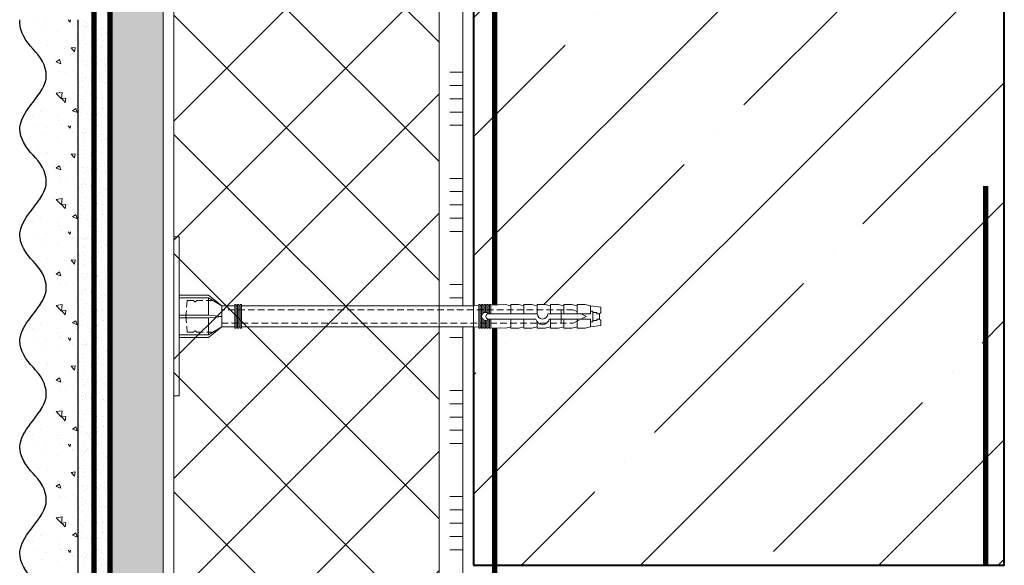
# Model space of a CAD drawing. Units: millimetres. Extents: x -127181 to 43081, y -28550 to 2974.
# Drawn here: x 8068 to 8439, y -20836 to -20630 of the extents above; entities that cross this region are included whole.
import ezdxf

# ---------------------------------------------------------------- set-up
doc = ezdxf.new("R2010")
doc.units = ezdxf.units.MM
for name, pattern in [('ACAD_ISO03W100', [30, 12, -18]), ('HIDDEN', [0.375, 0.25, -0.125]), ('Штриховая', [6, 2, -2, 2])]:
    doc.linetypes.add(name, pattern=pattern)
doc.layers.get('0').update_dxf_attribs({"lineweight": 30})
for name, color, linetype, lineweight in [('TN-БЕТОН', 251, 'Continuous', 40), ('TN-ГРУНТОВКА', 6, 'Continuous', 15), ('TN-КЛЕЙ', 1, 'Continuous', 15), ('TN-СТЯЖКА', 252, 'Continuous', 15), ('TN-УТЕПЛИТЕЛЬ XPS', 252, 'Continuous', 15), ('ТН_Крепеж', 7, 'Continuous', 15), ('ТН_Штрих Штукатурка', 7, 'Continuous', 15), ('ТН_Штукатурка', 7, 'Continuous', 25)]:
    doc.layers.add(name, color=color, linetype=linetype, lineweight=lineweight)
doc.layers.add('Стеклосетка', color=7, linetype='ACAD_ISO03W100')

# ---------------------------------------------------------------- blocks, each defined once
blk = doc.blocks.new('*U19')
at = {"layer": 'TN-БЕТОН', "lineweight": 13}
h = blk.add_hatch(dxfattribs=at)
h.set_pattern_fill('ANSI35', color=256, scale=10)
h.set_pattern_definition([(45, (-2.842170943040401e-14, 48.66055838667307), (-44.90128060534577, 44.90128060534577), []), (45, (44.90129999999998, 48.66055838667307), (-44.90128060534577, 44.90128060534577), [79.375, -15.875, 0, -15.875])])
h.paths.add_polyline_path([(0, 0), (200, 0), (199.9999999999999, 748.6605583866731), (-8.526512829121202e-14, 748.6605583866731)])
at = {"layer": 'TN-БЕТОН'}
blk.add_lwpolyline([(0, 0), (200, 0), (199.9999999999999, 748.6605583866731), (-8.526512829121202e-14, 748.6605583866731)], close=True, dxfattribs=at)
blk = doc.blocks.new('*U140')
at = {"color": 1, "ltscale": 100}
for points in [[(530, 8.490884474088351e-15), (530, 5.00000000000001)], [(535, 8.490884474088351e-15), (535, 5.000000000000009)], [(540, 8.490884474088351e-15), (540, 5.000000000000009)], [(545, 8.490884474088351e-15), (545, 5.000000000000009)], [(550, 8.490884474088351e-15), (550, 5.000000000000009)], [(570, 9.144029433633608e-15), (570, 5.00000000000001)], [(575, 9.144029433633608e-15), (575, 5.000000000000009)], [(580, 9.144029433633608e-15), (580, 5.000000000000009)], [(585, 9.144029433633608e-15), (585, 5.000000000000009)], [(590, 9.144029433633608e-15), (590, 5.000000000000009)], [(610, 9.797174393178865e-15), (610, 5.000000000000011)], [(615, 9.797174393178865e-15), (615, 5.00000000000001)], [(620, 9.797174393178865e-15), (620, 5.00000000000001)], [(625, 9.797174393178865e-15), (625, 5.00000000000001)], [(630, 9.797174393178865e-15), (630, 5.00000000000001)], [(650, 1.045031935272412e-14), (650, 5.000000000000012)], [(655, 1.045031935272412e-14), (655, 5.000000000000011)], [(660, 1.045031935272412e-14), (660, 5.000000000000011)], [(665, 1.045031935272412e-14), (665, 5.000000000000011)], [(670, 1.045031935272412e-14), (670, 5.000000000000011)], [(690, 1.110346431226938e-14), (690, 5.000000000000012)], [(695, 1.110346431226938e-14), (695, 5.000000000000012)], [(700, 1.110346431226938e-14), (700, 5.000000000000012)], [(705, 1.110346431226938e-14), (705, 5.000000000000012)], [(710, 1.110346431226938e-14), (710, 5.000000000000012)], [(1236.137375394846, 1.77351288028215e-14), (0, -2.449293598294707e-15)]]:
    blk.add_lwpolyline(points, dxfattribs=at)
blk = doc.blocks.new('*U141')
at = {"layer": 'ТН_Штрих Штукатурка', "ltscale": 100}
h = blk.add_hatch(dxfattribs=at)
h.set_pattern_fill('AR-SAND', color=256, scale=0.1, angle=180, style=0)
h.set_pattern_definition([(217.5, (852.9999999999773, 59238.9397012332), (0.1600031295984064, -4.894132373293424), [0, -3.860800000000001, 0, -4.318000000000001, 0, -4.1275]), (187.5, (852.9999999999773, 59238.9397012332), (-4.495232831380023, -7.168251005683545), [0, -2.082799999999998, 0, -3.479799999999998, 0, -1.333499999999999]), (147.5, (856.1241999999829, 59238.9397012332), (-7.90992370241458, -0.01437184678545994), [0, -1.269999999999999, 0, -4.571999999999996, 0, -5.968999999999996]), (137.5, (856.1241999999829, 59238.9397012332), (-7.635564524722971, -2.229293232572165), [0, -0.635, 0, -2.9972, 0, -3.429])])
h.paths.add_polyline_path([(-3.12638803734444e-13, 719.9999999999999), (11.99999999999969, 719.9999999999999), (11.99999999999967, 759.9999999999926), (-3.304023721284433e-13, 759.9999999999926)])
h = blk.add_hatch(dxfattribs=at)
h.set_pattern_fill('AR-CONC', color=256, scale=0.1, angle=180, style=0)
h.set_pattern_definition([(230.0000000000001, (-3.12638803734444e-13, 719.9999999999999), (-18.2184668996004, 1.593908553890302), [1.905, -20.955]), (175, (-3.12638803734444e-13, 719.9999999999999), (3.524342142496941, -19.10568452390352), [1.524, -16.764058417]), (280.4514447, (-1.518200700000313, 720.1328253499998), (-14.69412470903532, -17.51177519121952), [1.61900088, -17.80902446]), (226.1842, (-3.106938908353891e-13, 714.9199999999998), (-27.107904089213, 4.204232793272705), [2.857499999999999, -31.43249999999999]), (276.6355576100001, (-2.258990000000311, 715.2703499999999), (-23.74041340515029, -24.74261245977216), [2.428502314, -26.713560816]), (171.18415117, (-3.106938908353891e-13, 714.9199999999998), (-23.74041340649769, -24.74261245855328), [2.285996707, -25.145973192]), (201, (-2.540000000000311, 716.1899999999998), (-15.16143912691325, 10.22651981870876), [1.905, -20.955]), (146.0000000000001, (-2.540000000000311, 716.1899999999998), (-6.1802028347647, -18.41879661223193), [1.524, -16.764]), (251.451445, (-3.803453260000311, 717.0422099899998), (-21.34164192787161, -8.192276888590532), [1.61900088, -17.80899376]), (217.5, (-3.12638803734444e-13, 719.9999999999999), (-0.3088603250591784, -8.455503887315311), [0, -16.5608, 0, -17.018, 0, -16.8275]), (187.5, (-3.12638803734444e-13, 719.9999999999999), (-6.681966251030572, -10.01805748181195), [0, -9.702799999999998, 0, -16.1798, 0, -6.4135]), (147.5, (5.664199999999687, 719.9999999999999), (-13.55905951668714, 0.5728743992673392), [0, -6.35, 0, -19.812, 0, -26.289]), (137.5, (8.204199999999688, 719.9999999999999), (-14.8129181386018, -2.542649103333309), [0, -8.254999999999999, 0, -13.1572, 0, -18.669])])
edge = h.paths.add_edge_path()
edge.add_line((11.99999999999967, 759.9999999999999), (11.99999999999969, 719.9999999999999))
edge.add_line((11.99999999999969, 719.9999999999999), (33.91626297328021, 719.9999999999999))
edge.add_spline(control_points=[(33.91626297328021, 719.9999999999999), (33.46087830081651, 723.1248807340904), (28.74975791948263, 729.265895466959), (21.55795630720292, 738.6405146831743), (26.36476861651989, 746.304469849652), (28.99999999999967, 748.9397012331318), (31.63523138347333, 751.5749326166055), (34.28108439063164, 755.7934661309243), (33.96735444011316, 759.6494068640494), (33.91626297328011, 759.9999999999999)], knot_values=[0, 0, 0, 0, 10.05250795184849, 21.23284783932141, 32.41318772684639, 32.41318772684639, 32.41318772684639, 43.59352761434533, 44.72135954999594, 44.72135954999594, 44.72135954999594, 44.72135954999594], degree=3, periodic=0)
edge.add_line((33.91626297328011, 759.9999999999999), (11.99999999999967, 759.9999999999999))
h = blk.add_hatch(dxfattribs=at)
h.set_pattern_fill('AR-SAND', color=256, scale=0.1, angle=180, style=0)
h.set_pattern_definition([(217.5, (852.9999999999773, 59198.9397012332), (0.1600031295984064, -4.894132373293424), [0, -3.860800000000001, 0, -4.318000000000001, 0, -4.1275]), (187.5, (852.9999999999773, 59198.9397012332), (-4.495232831380023, -7.168251005683545), [0, -2.082799999999998, 0, -3.479799999999998, 0, -1.333499999999999]), (147.5, (856.1241999999829, 59198.9397012332), (-7.90992370241458, -0.01437184678545994), [0, -1.269999999999999, 0, -4.571999999999996, 0, -5.968999999999996]), (137.5, (856.1241999999829, 59198.9397012332), (-7.635564524722971, -2.229293232572165), [0, -0.635, 0, -2.9972, 0, -3.429])])
h.paths.add_polyline_path([(-2.948752353404415e-13, 679.9999999999999), (11.99999999999971, 679.9999999999999), (11.99999999999969, 719.9999999999926), (-3.126388037344408e-13, 719.9999999999926)])
h = blk.add_hatch(dxfattribs=at)
h.set_pattern_fill('AR-CONC', color=256, scale=0.1, angle=180, style=0)
h.set_pattern_definition([(230.0000000000001, (-2.948752353404415e-13, 679.9999999999999), (-18.2184668996004, 1.593908553890302), [1.905, -20.955]), (175, (-2.948752353404415e-13, 679.9999999999999), (3.524342142496941, -19.10568452390352), [1.524, -16.764058417]), (280.4514447, (-1.518200700000295, 680.1328253499998), (-14.69412470903532, -17.51177519121952), [1.61900088, -17.80902446]), (226.1842, (-2.929303224413866e-13, 674.9199999999998), (-27.107904089213, 4.204232793272705), [2.857499999999999, -31.43249999999999]), (276.6355576100001, (-2.258990000000293, 675.2703499999999), (-23.74041340515029, -24.74261245977216), [2.428502314, -26.713560816]), (171.18415117, (-2.929303224413866e-13, 674.9199999999998), (-23.74041340649769, -24.74261245855328), [2.285996707, -25.145973192]), (201, (-2.540000000000294, 676.1899999999998), (-15.16143912691325, 10.22651981870876), [1.905, -20.955]), (146.0000000000001, (-2.540000000000294, 676.1899999999998), (-6.1802028347647, -18.41879661223193), [1.524, -16.764]), (251.451445, (-3.803453260000293, 677.0422099899998), (-21.34164192787161, -8.192276888590532), [1.61900088, -17.80899376]), (217.5, (-2.948752353404415e-13, 679.9999999999999), (-0.3088603250591784, -8.455503887315311), [0, -16.5608, 0, -17.018, 0, -16.8275]), (187.5, (-2.948752353404415e-13, 679.9999999999999), (-6.681966251030572, -10.01805748181195), [0, -9.702799999999998, 0, -16.1798, 0, -6.4135]), (147.5, (5.664199999999705, 679.9999999999999), (-13.55905951668714, 0.5728743992673392), [0, -6.35, 0, -19.812, 0, -26.289]), (137.5, (8.204199999999705, 679.9999999999999), (-14.8129181386018, -2.542649103333309), [0, -8.254999999999999, 0, -13.1572, 0, -18.669])])
edge = h.paths.add_edge_path()
edge.add_line((11.99999999999969, 719.9999999999999), (11.99999999999971, 679.9999999999999))
edge.add_line((11.99999999999971, 679.9999999999999), (33.91626297328023, 679.9999999999999))
edge.add_spline(control_points=[(33.91626297328023, 679.9999999999999), (33.46087830081653, 683.1248807340904), (28.74975791948264, 689.265895466959), (21.55795630720294, 698.6405146831743), (26.36476861651991, 706.304469849652), (28.99999999999969, 708.9397012331318), (31.63523138347334, 711.5749326166055), (34.28108439063166, 715.7934661309243), (33.96735444011318, 719.6494068640494), (33.91626297328013, 719.9999999999999)], knot_values=[0, 0, 0, 0, 10.05250795184849, 21.23284783932141, 32.41318772684639, 32.41318772684639, 32.41318772684639, 43.59352761434533, 44.72135954999594, 44.72135954999594, 44.72135954999594, 44.72135954999594], degree=3, periodic=0)
edge.add_line((33.91626297328013, 719.9999999999999), (11.99999999999969, 719.9999999999999))
h = blk.add_hatch(dxfattribs=at)
h.set_pattern_fill('AR-SAND', color=256, scale=0.1, angle=180, style=0)
h.set_pattern_definition([(217.5, (852.9999999999774, 59158.9397012332), (0.1600031295984064, -4.894132373293424), [0, -3.860800000000001, 0, -4.318000000000001, 0, -4.1275]), (187.5, (852.9999999999774, 59158.9397012332), (-4.495232831380023, -7.168251005683545), [0, -2.082799999999998, 0, -3.479799999999998, 0, -1.333499999999999]), (147.5, (856.124199999983, 59158.9397012332), (-7.90992370241458, -0.01437184678545994), [0, -1.269999999999999, 0, -4.571999999999996, 0, -5.968999999999996]), (137.5, (856.124199999983, 59158.9397012332), (-7.635564524722971, -2.229293232572165), [0, -0.635, 0, -2.9972, 0, -3.429])])
h.paths.add_polyline_path([(-2.77111666946439e-13, 639.9999999999999), (11.99999999999972, 639.9999999999999), (11.99999999999971, 679.9999999999926), (-2.948752353404383e-13, 679.9999999999926)])
h = blk.add_hatch(dxfattribs=at)
h.set_pattern_fill('AR-CONC', color=256, scale=0.1, angle=180, style=0)
h.set_pattern_definition([(230.0000000000001, (-2.77111666946439e-13, 639.9999999999999), (-18.2184668996004, 1.593908553890302), [1.905, -20.955]), (175, (-2.77111666946439e-13, 639.9999999999999), (3.524342142496941, -19.10568452390352), [1.524, -16.764058417]), (280.4514447, (-1.518200700000277, 640.1328253499998), (-14.69412470903532, -17.51177519121952), [1.61900088, -17.80902446]), (226.1842, (-2.751667540473841e-13, 634.9199999999998), (-27.107904089213, 4.204232793272705), [2.857499999999999, -31.43249999999999]), (276.6355576100001, (-2.258990000000276, 635.2703499999999), (-23.74041340515029, -24.74261245977216), [2.428502314, -26.713560816]), (171.18415117, (-2.751667540473841e-13, 634.9199999999998), (-23.74041340649769, -24.74261245855328), [2.285996707, -25.145973192]), (201, (-2.540000000000276, 636.1899999999998), (-15.16143912691325, 10.22651981870876), [1.905, -20.955]), (146.0000000000001, (-2.540000000000276, 636.1899999999998), (-6.1802028347647, -18.41879661223193), [1.524, -16.764]), (251.451445, (-3.803453260000276, 637.0422099899998), (-21.34164192787161, -8.192276888590532), [1.61900088, -17.80899376]), (217.5, (-2.77111666946439e-13, 639.9999999999999), (-0.3088603250591784, -8.455503887315311), [0, -16.5608, 0, -17.018, 0, -16.8275]), (187.5, (-2.77111666946439e-13, 639.9999999999999), (-6.681966251030572, -10.01805748181195), [0, -9.702799999999998, 0, -16.1798, 0, -6.4135]), (147.5, (5.664199999999723, 639.9999999999999), (-13.55905951668714, 0.5728743992673392), [0, -6.35, 0, -19.812, 0, -26.289]), (137.5, (8.204199999999723, 639.9999999999999), (-14.8129181386018, -2.542649103333309), [0, -8.254999999999999, 0, -13.1572, 0, -18.669])])
edge = h.paths.add_edge_path()
edge.add_line((11.99999999999971, 679.9999999999999), (11.99999999999972, 639.9999999999999))
edge.add_line((11.99999999999972, 639.9999999999999), (33.91626297328025, 639.9999999999999))
edge.add_spline(control_points=[(33.91626297328025, 639.9999999999999), (33.46087830081655, 643.1248807340904), (28.74975791948266, 649.265895466959), (21.55795630720295, 658.6405146831743), (26.36476861651993, 666.304469849652), (28.99999999999971, 668.9397012331318), (31.63523138347336, 671.5749326166055), (34.28108439063168, 675.7934661309243), (33.96735444011319, 679.6494068640494), (33.91626297328015, 679.9999999999999)], knot_values=[0, 0, 0, 0, 10.05250795184849, 21.23284783932141, 32.41318772684639, 32.41318772684639, 32.41318772684639, 43.59352761434533, 44.72135954999594, 44.72135954999594, 44.72135954999594, 44.72135954999594], degree=3, periodic=0)
edge.add_line((33.91626297328015, 679.9999999999999), (11.9999999999997, 679.9999999999999))
h = blk.add_hatch(dxfattribs=at)
h.set_pattern_fill('AR-SAND', color=256, scale=0.1, angle=180, style=0)
h.set_pattern_definition([(217.5, (852.9999999999774, 59118.9397012332), (0.1600031295984064, -4.894132373293424), [0, -3.860800000000001, 0, -4.318000000000001, 0, -4.1275]), (187.5, (852.9999999999774, 59118.9397012332), (-4.495232831380023, -7.168251005683545), [0, -2.082799999999998, 0, -3.479799999999998, 0, -1.333499999999999]), (147.5, (856.124199999983, 59118.9397012332), (-7.90992370241458, -0.01437184678545994), [0, -1.269999999999999, 0, -4.571999999999996, 0, -5.968999999999996]), (137.5, (856.124199999983, 59118.9397012332), (-7.635564524722971, -2.229293232572165), [0, -0.635, 0, -2.9972, 0, -3.429])])
h.paths.add_polyline_path([(-2.593480985524365e-13, 599.9999999999999), (11.99999999999974, 599.9999999999999), (11.99999999999972, 639.9999999999926), (-2.771116669464358e-13, 639.9999999999926)])
h = blk.add_hatch(dxfattribs=at)
h.set_pattern_fill('AR-CONC', color=256, scale=0.1, angle=180, style=0)
h.set_pattern_definition([(230.0000000000001, (-2.593480985524365e-13, 599.9999999999999), (-18.2184668996004, 1.593908553890302), [1.905, -20.955]), (175, (-2.593480985524365e-13, 599.9999999999999), (3.524342142496941, -19.10568452390352), [1.524, -16.764058417]), (280.4514447, (-1.51820070000026, 600.1328253499998), (-14.69412470903532, -17.51177519121952), [1.61900088, -17.80902446]), (226.1842, (-2.574031856533816e-13, 594.9199999999998), (-27.107904089213, 4.204232793272705), [2.857499999999999, -31.43249999999999]), (276.6355576100001, (-2.258990000000258, 595.2703499999999), (-23.74041340515029, -24.74261245977216), [2.428502314, -26.713560816]), (171.18415117, (-2.574031856533816e-13, 594.9199999999998), (-23.74041340649769, -24.74261245855328), [2.285996707, -25.145973192]), (201, (-2.540000000000258, 596.1899999999998), (-15.16143912691325, 10.22651981870876), [1.905, -20.955]), (146.0000000000001, (-2.540000000000258, 596.1899999999998), (-6.1802028347647, -18.41879661223193), [1.524, -16.764]), (251.451445, (-3.803453260000258, 597.0422099899998), (-21.34164192787161, -8.192276888590532), [1.61900088, -17.80899376]), (217.5, (-2.593480985524365e-13, 599.9999999999999), (-0.3088603250591784, -8.455503887315311), [0, -16.5608, 0, -17.018, 0, -16.8275]), (187.5, (-2.593480985524365e-13, 599.9999999999999), (-6.681966251030572, -10.01805748181195), [0, -9.702799999999998, 0, -16.1798, 0, -6.4135]), (147.5, (5.664199999999741, 599.9999999999999), (-13.55905951668714, 0.5728743992673392), [0, -6.35, 0, -19.812, 0, -26.289]), (137.5, (8.20419999999974, 599.9999999999999), (-14.8129181386018, -2.542649103333309), [0, -8.254999999999999, 0, -13.1572, 0, -18.669])])
edge = h.paths.add_edge_path()
edge.add_line((11.99999999999972, 639.9999999999999), (11.99999999999974, 599.9999999999999))
edge.add_line((11.99999999999974, 599.9999999999999), (33.91626297328027, 599.9999999999999))
edge.add_spline(control_points=[(33.91626297328027, 599.9999999999999), (33.46087830081657, 603.1248807340904), (28.74975791948268, 609.265895466959), (21.55795630720297, 618.6405146831743), (26.36476861651995, 626.304469849652), (28.99999999999973, 628.9397012331318), (31.63523138347338, 631.5749326166055), (34.2810843906317, 635.7934661309243), (33.96735444011321, 639.6494068640494), (33.91626297328017, 639.9999999999999)], knot_values=[0, 0, 0, 0, 10.05250795184849, 21.23284783932141, 32.41318772684639, 32.41318772684639, 32.41318772684639, 43.59352761434533, 44.72135954999594, 44.72135954999594, 44.72135954999594, 44.72135954999594], degree=3, periodic=0)
edge.add_line((33.91626297328017, 639.9999999999999), (11.99999999999972, 639.9999999999999))
h = blk.add_hatch(dxfattribs=at)
h.set_pattern_fill('AR-SAND', color=256, scale=0.1, angle=180, style=0)
h.set_pattern_definition([(217.5, (852.9999999999774, 59078.9397012332), (0.1600031295984064, -4.894132373293424), [0, -3.860800000000001, 0, -4.318000000000001, 0, -4.1275]), (187.5, (852.9999999999774, 59078.9397012332), (-4.495232831380023, -7.168251005683545), [0, -2.082799999999998, 0, -3.479799999999998, 0, -1.333499999999999]), (147.5, (856.124199999983, 59078.9397012332), (-7.90992370241458, -0.01437184678545994), [0, -1.269999999999999, 0, -4.571999999999996, 0, -5.968999999999996]), (137.5, (856.124199999983, 59078.9397012332), (-7.635564524722971, -2.229293232572165), [0, -0.635, 0, -2.9972, 0, -3.429])])
h.paths.add_polyline_path([(-2.41584530158434e-13, 559.9999999999999), (11.99999999999976, 559.9999999999999), (11.99999999999974, 599.9999999999926), (-2.593480985524333e-13, 599.9999999999926)])
h = blk.add_hatch(dxfattribs=at)
h.set_pattern_fill('AR-CONC', color=256, scale=0.1, angle=180, style=0)
h.set_pattern_definition([(230.0000000000001, (-2.41584530158434e-13, 559.9999999999999), (-18.2184668996004, 1.593908553890302), [1.905, -20.955]), (175, (-2.41584530158434e-13, 559.9999999999999), (3.524342142496941, -19.10568452390352), [1.524, -16.764058417]), (280.4514447, (-1.518200700000242, 560.1328253499998), (-14.69412470903532, -17.51177519121952), [1.61900088, -17.80902446]), (226.1842, (-2.396396172593791e-13, 554.9199999999998), (-27.107904089213, 4.204232793272705), [2.857499999999999, -31.43249999999999]), (276.6355576100001, (-2.25899000000024, 555.2703499999999), (-23.74041340515029, -24.74261245977216), [2.428502314, -26.713560816]), (171.18415117, (-2.396396172593791e-13, 554.9199999999998), (-23.74041340649769, -24.74261245855328), [2.285996707, -25.145973192]), (201, (-2.54000000000024, 556.1899999999998), (-15.16143912691325, 10.22651981870876), [1.905, -20.955]), (146.0000000000001, (-2.54000000000024, 556.1899999999998), (-6.1802028347647, -18.41879661223193), [1.524, -16.764]), (251.451445, (-3.80345326000024, 557.0422099899998), (-21.34164192787161, -8.192276888590532), [1.61900088, -17.80899376]), (217.5, (-2.41584530158434e-13, 559.9999999999999), (-0.3088603250591784, -8.455503887315311), [0, -16.5608, 0, -17.018, 0, -16.8275]), (187.5, (-2.41584530158434e-13, 559.9999999999999), (-6.681966251030572, -10.01805748181195), [0, -9.702799999999998, 0, -16.1798, 0, -6.4135]), (147.5, (5.664199999999759, 559.9999999999999), (-13.55905951668714, 0.5728743992673392), [0, -6.35, 0, -19.812, 0, -26.289]), (137.5, (8.204199999999759, 559.9999999999999), (-14.8129181386018, -2.542649103333309), [0, -8.254999999999999, 0, -13.1572, 0, -18.669])])
edge = h.paths.add_edge_path()
edge.add_line((11.99999999999974, 599.9999999999999), (11.99999999999976, 559.9999999999999))
edge.add_line((11.99999999999976, 559.9999999999999), (33.91626297328028, 559.9999999999999))
edge.add_spline(control_points=[(33.91626297328028, 559.9999999999999), (33.46087830081658, 563.1248807340904), (28.7497579194827, 569.265895466959), (21.55795630720299, 578.6405146831743), (26.36476861651996, 586.304469849652), (28.99999999999974, 588.9397012331318), (31.6352313834734, 591.5749326166055), (34.28108439063171, 595.7934661309243), (33.96735444011323, 599.6494068640494), (33.91626297328018, 599.9999999999999)], knot_values=[0, 0, 0, 0, 10.05250795184849, 21.23284783932141, 32.41318772684639, 32.41318772684639, 32.41318772684639, 43.59352761434533, 44.72135954999594, 44.72135954999594, 44.72135954999594, 44.72135954999594], degree=3, periodic=0)
edge.add_line((33.91626297328018, 599.9999999999999), (11.99999999999974, 599.9999999999999))
h = blk.add_hatch(dxfattribs=at)
h.set_pattern_fill('AR-SAND', color=256, scale=0.1, angle=180, style=0)
h.set_pattern_definition([(217.5, (852.9999999999774, 59038.9397012332), (0.1600031295984064, -4.894132373293424), [0, -3.860800000000001, 0, -4.318000000000001, 0, -4.1275]), (187.5, (852.9999999999774, 59038.9397012332), (-4.495232831380023, -7.168251005683545), [0, -2.082799999999998, 0, -3.479799999999998, 0, -1.333499999999999]), (147.5, (856.124199999983, 59038.9397012332), (-7.90992370241458, -0.01437184678545994), [0, -1.269999999999999, 0, -4.571999999999996, 0, -5.968999999999996]), (137.5, (856.124199999983, 59038.9397012332), (-7.635564524722971, -2.229293232572165), [0, -0.635, 0, -2.9972, 0, -3.429])])
h.paths.add_polyline_path([(-2.238209617644315e-13, 519.9999999999999), (11.99999999999978, 519.9999999999999), (11.99999999999976, 559.9999999999926), (-2.415845301584308e-13, 559.9999999999926)])
h = blk.add_hatch(dxfattribs=at)
h.set_pattern_fill('AR-CONC', color=256, scale=0.1, angle=180, style=0)
h.set_pattern_definition([(230.0000000000001, (-2.238209617644315e-13, 519.9999999999999), (-18.2184668996004, 1.593908553890302), [1.905, -20.955]), (175, (-2.238209617644315e-13, 519.9999999999999), (3.524342142496941, -19.10568452390352), [1.524, -16.764058417]), (280.4514447, (-1.518200700000224, 520.1328253499998), (-14.69412470903532, -17.51177519121952), [1.61900088, -17.80902446]), (226.1842, (-2.218760488653766e-13, 514.9199999999998), (-27.107904089213, 4.204232793272705), [2.857499999999999, -31.43249999999999]), (276.6355576100001, (-2.258990000000222, 515.2703499999999), (-23.74041340515029, -24.74261245977216), [2.428502314, -26.713560816]), (171.18415117, (-2.218760488653766e-13, 514.9199999999998), (-23.74041340649769, -24.74261245855328), [2.285996707, -25.145973192]), (201, (-2.540000000000223, 516.1899999999998), (-15.16143912691325, 10.22651981870876), [1.905, -20.955]), (146.0000000000001, (-2.540000000000223, 516.1899999999998), (-6.1802028347647, -18.41879661223193), [1.524, -16.764]), (251.451445, (-3.803453260000222, 517.0422099899998), (-21.34164192787161, -8.192276888590532), [1.61900088, -17.80899376]), (217.5, (-2.238209617644315e-13, 519.9999999999999), (-0.3088603250591784, -8.455503887315311), [0, -16.5608, 0, -17.018, 0, -16.8275]), (187.5, (-2.238209617644315e-13, 519.9999999999999), (-6.681966251030572, -10.01805748181195), [0, -9.702799999999998, 0, -16.1798, 0, -6.4135]), (147.5, (5.664199999999776, 519.9999999999999), (-13.55905951668714, 0.5728743992673392), [0, -6.35, 0, -19.812, 0, -26.289]), (137.5, (8.204199999999776, 519.9999999999999), (-14.8129181386018, -2.542649103333309), [0, -8.254999999999999, 0, -13.1572, 0, -18.669])])
edge = h.paths.add_edge_path()
edge.add_line((11.99999999999976, 559.9999999999999), (11.99999999999978, 519.9999999999999))
edge.add_line((11.99999999999978, 519.9999999999999), (33.9162629732803, 519.9999999999999))
edge.add_spline(control_points=[(33.9162629732803, 519.9999999999999), (33.4608783008166, 523.1248807340904), (28.74975791948271, 529.265895466959), (21.55795630720301, 538.6405146831743), (26.36476861651998, 546.304469849652), (28.99999999999976, 548.9397012331318), (31.63523138347341, 551.5749326166055), (34.28108439063173, 555.7934661309243), (33.96735444011325, 559.6494068640494), (33.9162629732802, 559.9999999999999)], knot_values=[0, 0, 0, 0, 10.05250795184849, 21.23284783932141, 32.41318772684639, 32.41318772684639, 32.41318772684639, 43.59352761434533, 44.72135954999594, 44.72135954999594, 44.72135954999594, 44.72135954999594], degree=3, periodic=0)
edge.add_line((33.9162629732802, 559.9999999999999), (11.99999999999976, 559.9999999999999))
at = {"layer": 'ТН_Штукатурка', "ltscale": 100}
for points in [[(-3.304023721284465e-13, 759.9999999999999), (-3.12638803734444e-13, 719.9999999999999)], [(11.99999999999969, 719.9999999999999), (11.99999999999967, 759.9999999999999)], [(-3.12638803734444e-13, 719.9999999999999), (-2.948752353404415e-13, 679.9999999999999)], [(11.99999999999971, 679.9999999999999), (11.99999999999969, 719.9999999999999)], [(-2.948752353404415e-13, 679.9999999999999), (-2.77111666946439e-13, 639.9999999999999)], [(11.99999999999972, 639.9999999999999), (11.99999999999971, 679.9999999999999)], [(-2.77111666946439e-13, 639.9999999999999), (-2.593480985524365e-13, 599.9999999999999)], [(11.99999999999974, 599.9999999999999), (11.99999999999972, 639.9999999999999)], [(-2.593480985524365e-13, 599.9999999999999), (-2.41584530158434e-13, 559.9999999999999)], [(11.99999999999976, 559.9999999999999), (11.99999999999974, 599.9999999999999)], [(-2.41584530158434e-13, 559.9999999999999), (-2.238209617644315e-13, 519.9999999999999)], [(11.99999999999978, 519.9999999999999), (11.99999999999976, 559.9999999999999)]]:
    blk.add_lwpolyline(points, dxfattribs=at)
for points in [[(33.91626297328021, 719.9999999999999), (33.46087830081651, 723.1248807340904), (28.74975791948263, 729.265895466959), (21.55795630720292, 738.6405146831743), (26.36476861651989, 746.304469849652), (28.99999999999967, 748.9397012331318), (31.63523138347333, 751.5749326166055), (34.28108439063164, 755.7934661309243), (33.96735444011316, 759.6494068640494), (33.91626297328011, 759.9999999999999)], [(33.91626297328023, 679.9999999999999), (33.46087830081653, 683.1248807340904), (28.74975791948264, 689.265895466959), (21.55795630720294, 698.6405146831743), (26.36476861651991, 706.304469849652), (28.99999999999969, 708.9397012331318), (31.63523138347334, 711.5749326166055), (34.28108439063166, 715.7934661309243), (33.96735444011318, 719.6494068640494), (33.91626297328013, 719.9999999999999)], [(33.91626297328025, 639.9999999999999), (33.46087830081655, 643.1248807340904), (28.74975791948266, 649.265895466959), (21.55795630720295, 658.6405146831743), (26.36476861651993, 666.304469849652), (28.99999999999971, 668.9397012331318), (31.63523138347336, 671.5749326166055), (34.28108439063168, 675.7934661309243), (33.96735444011319, 679.6494068640494), (33.91626297328015, 679.9999999999999)], [(33.91626297328027, 599.9999999999999), (33.46087830081657, 603.1248807340904), (28.74975791948268, 609.265895466959), (21.55795630720297, 618.6405146831743), (26.36476861651995, 626.304469849652), (28.99999999999973, 628.9397012331318), (31.63523138347338, 631.5749326166055), (34.2810843906317, 635.7934661309243), (33.96735444011321, 639.6494068640494), (33.91626297328017, 639.9999999999999)], [(33.91626297328028, 559.9999999999999), (33.46087830081658, 563.1248807340904), (28.7497579194827, 569.265895466959), (21.55795630720299, 578.6405146831743), (26.36476861651996, 586.304469849652), (28.99999999999974, 588.9397012331318), (31.6352313834734, 591.5749326166055), (34.28108439063171, 595.7934661309243), (33.96735444011323, 599.6494068640494), (33.91626297328018, 599.9999999999999)], [(33.9162629732803, 519.9999999999999), (33.4608783008166, 523.1248807340904), (28.74975791948271, 529.265895466959), (21.55795630720301, 538.6405146831743), (26.36476861651998, 546.304469849652), (28.99999999999976, 548.9397012331318), (31.63523138347341, 551.5749326166055), (34.28108439063173, 555.7934661309243), (33.96735444011325, 559.6494068640494), (33.9162629732802, 559.9999999999999)]]:
    blk.add_open_spline(points, degree=3, knots=[0, 0, 0, 0, 10.05250795184849, 21.23284783932141, 32.41318772684639, 32.41318772684639, 32.41318772684639, 43.59352761434533, 44.72135954999594, 44.72135954999594, 44.72135954999594, 44.72135954999594], dxfattribs=at)
blk = doc.blocks.new('Фасадный держатель_низ')
at = {"layer": 'ТН_Крепеж', "ltscale": 100}
for points in [[(-17.600000000004, -1.600000000002183), (-17.600000000004, -0.4000000000014552), (-11.20000000000255, -0.4000000000014552, -1), (-9.600000000002183, -0.4000000000014552), (-2.247213595499943, -0.4000000000050932, 0.9999999999982209), (-2.247213595498124, 0.3999999999978172), (-9.40000000000191, 0.3999999999941792, 0.8104418365837393), (-11.40000000000191, 0.3999999999978172), (-17.600000000004, 0.3999999999978172), (-17.600000000004, 1.599999999998545), (-19.20000000000437, 1.399999999997817), (-19.20000000000437, 0.5999999999985448), (-19.00000000000455, 0.3999999999978172), (-19.00000000000455, -0.4000000000014552), (-19.20000000000437, -0.6000000000021828), (-19.20000000000437, -1.400000000001455), (-17.600000000004, -1.600000000002183)], [(-2.247213595500853, -0.4000000000087311, 2.618033988731078), (-2.247213595501307, 0.4000000000014552, 2.23606797751488)]]:
    blk.add_lwpolyline(points, format="xyb", dxfattribs=at)
for points in [[(-15.60000000000355, 0.3999999999978172), (-15.60000000000355, 1.799999999995634), (-16.80000000000382, 1.799999999995634), (-17.600000000004, 1.599999999998545)], [(-13.60000000000309, 0.3999999999978172), (-13.60000000000309, 1.799999999995634), (-14.80000000000337, 1.799999999995634), (-15.60000000000355, 1.599999999998545)], [(-11.60000000000264, 0.3999999999978172), (-11.60000000000264, 1.799999999995634), (-12.80000000000291, 1.799999999995634), (-13.60000000000309, 1.599999999998545)], [(-9.600000000002638, 0.8245345387986163), (-9.600000000002638, 1.799999999995634), (-10.80000000000291, 1.799999999995634), (-11.60000000000309, 1.599999999998545)], [(-7.600000000001728, 0.3999999999941792), (-7.600000000001728, 1.799999999991996), (-8.800000000002001, 1.799999999991996), (-9.600000000002183, 1.599999999994907)], [(-5.600000000001273, 0.3999999999978172), (-5.600000000001273, 1.799999999995634), (-6.800000000001546, 1.799999999995634), (-7.600000000001728, 1.599999999998545)], [(-2.600000000000364, 1.708333333328483), (-4.800000000001091, 1.799999999995634), (-5.600000000001273, 1.599999999998545)], [(-2.400000000000546, 0.3999999999978172), (-2.400000000000546, 1.799999999995634), (-2.600000000000364, 1.799999999995634), (-2.600000000000364, 0.3999999999978172)], [(-2.199999999999818, 1.691666666662059), (-2.400000000000546, 1.69999999999709)], [(-2, 0.5656854249500611), (-2, 1.799999999995634), (-2.199999999999818, 1.799999999995634), (-2.199999999999818, 0.4472135955002159)], [(-1.800000000000182, 1.674999999995634), (-2.000000000000455, 1.683333333330665)], [(-1.600000000000364, 0.5656854249500611), (-1.600000000000364, 1.799999999995634), (-1.800000000000182, 1.799999999995634), (-1.800000000000182, 0.5999999999985448)], [(-1.400000000000546, 1.658333333332848), (-1.600000000000364, 1.666666666664241)], [(-1.399999999999636, -0.4472135955074918), (-1.399999999999636, -1.80000000000291), (-1.199999999999818, -1.80000000000291), (-1.199999999999818, 1.799999999995634), (-1.399999999999636, 1.799999999995634), (-1.399999999999636, 0.4472135955002159)], [(-1, 1.641666666662786), (-1.200000000000273, 1.649999999997817)], [(-0.8000000000001819, -1.633333333338669), (0, -1.600000000002183), (0, 1.599999999998545), (-0.8000000000001819, 1.633333333331393)], [(-18.00000000000409, 0.5999999999985448), (-18.600000000004, 0.5999999999985448), (-18.600000000004, 0.3999999999978172), (-19.00000000000455, 0.3999999999978172)], [(-17.600000000004, 0.7999999999956344), (-18.00000000000409, 0.7999999999956344), (-18.00000000000455, -0.8000000000029104), (-17.600000000004, -0.8000000000029104)], [(-18.00000000000455, -0.6000000000021828), (-18.600000000004, -0.6000000000021828), (-18.600000000004, -0.4000000000014552), (-19.00000000000455, -0.4000000000014552)], [(-15.60000000000355, -0.3999999999978172), (-15.60000000000355, -1.799999999995634), (-16.80000000000382, -1.799999999995634), (-17.600000000004, -1.599999999998545)], [(-13.60000000000309, -0.3999999999978172), (-13.60000000000309, -1.799999999995634), (-14.80000000000337, -1.799999999995634), (-15.60000000000355, -1.599999999998545)], [(-11.60000000000264, -0.3999999999978172), (-11.60000000000264, -1.799999999995634), (-12.80000000000291, -1.799999999995634), (-13.60000000000309, -1.599999999998545)], [(-9.600000000002638, -0.3999999999978172), (-9.600000000002638, -1.799999999995634), (-10.80000000000291, -1.799999999995634), (-11.60000000000309, -1.599999999998545)], [(-7.600000000001728, -0.3999999999941792), (-7.600000000001728, -1.799999999991996), (-8.800000000002001, -1.799999999991996), (-9.600000000002183, -1.599999999994907)], [(-5.600000000001273, -0.3999999999978172), (-5.600000000001273, -1.799999999995634), (-6.800000000001546, -1.799999999995634), (-7.600000000001728, -1.599999999998545)], [(-2.600000000000364, -0.4000000000050932), (-2.600000000000364, -1.80000000000291), (-2.400000000000546, -1.80000000000291), (-2.400000000000546, -0.4000000000050932)], [(-2.199999999999818, -0.4472135955074918), (-2.199999999999818, -1.80000000000291), (-2, -1.80000000000291), (-2, -0.5656854249573371)], [(-1.800000000000182, -0.6000000000058208), (-1.800000000000182, -1.80000000000291), (-1.600000000000364, -1.80000000000291), (-1.600000000000364, -0.5656854249573371)], [(-2.600000000000364, -1.708333333335759), (-4.800000000001091, -1.80000000000291), (-5.600000000001273, -1.600000000005821)], [(-2.199999999999818, -1.691666666669335), (-2.400000000000546, -1.700000000004366)], [(-1.800000000000182, -1.67500000000291), (-2.000000000000455, -1.683333333337941)], [(-1.399999999999636, -1.658333333336486), (-1.600000000000364, -1.666666666671517)], [(-1, -1.641666666670062), (-1.200000000000273, -1.650000000005093)]]:
    blk.add_lwpolyline(points, dxfattribs=at)
blk.add_lwpolyline([(-0.8000000000001819, 1.799999999995634), (-1, 1.799999999995634), (-1, -1.80000000000291), (-0.8000000000001819, -1.80000000000291)], close=True, dxfattribs=at)
at = {"layer": 'ТН_Крепеж', "linetype": 'HIDDEN', "ltscale": 10}
blk.add_lwpolyline([(-13.19999999999982, 0.999999999996362), (-13.19999999999982, -1.000000000003638)], dxfattribs=at)
blk = doc.blocks.new('Фасадный держатель_верх')
at = {"layer": 'ТН_Крепеж', "ltscale": 100}
for points in [[(9.400000000002365, 12.00000000000364), (10.20000000000255, 12.00000000000364), (10.20000000000255, -12.00000000000364), (9.400000000002365, -12.00000000000364)], [(0.2000000000002728, 1.799999999999272), (0, 1.799999999999272), (0, -1.799999999999272), (0.2000000000002728, -1.799999999999272)], [(0.6000000000003638, 1.799999999999272), (0.4000000000005457, 1.799999999999272), (0.4000000000005457, -1.799999999999272), (0.6000000000003638, -1.799999999999272)], [(1.000000000000455, 1.799999999999272), (0.8000000000001819, 1.799999999999272), (0.8000000000001819, -1.799999999999272), (1.000000000000455, -1.799999999999272)]]:
    blk.add_lwpolyline(points, close=True, dxfattribs=at)
for points in [[(9.400000000002365, 3.200000000000728), (5.000000000001364, 3.200000000000728), (3.000000000000909, 1.600000000002183), (3.000000000000909, -1.599999999998545), (5.000000000001364, -3.200000000000728), (9.400000000002365, -3.200000000000728)], [(0.4000000000005457, 1.600000000002183), (0.2000000000002728, 1.600000000002183)], [(0.8000000000001819, 1.600000000002183), (0.6000000000003638, 1.600000000002183)], [(3.000000000000909, 1.600000000002183), (1.000000000000455, 1.600000000002183)], [(9.400000000002365, 2.799999999999272), (5.000000000001364, 2.799999999999272), (3.000000000000909, 1.600000000002183)], [(5.000000000001364, 2.799999999999272), (5.000000000001364, 0.2000000000007276)], [(9.400000000002365, -0.2000000000007276), (5.000000000001364, -0.2000000000007276), (3.000000000000909, 3.637978807091713e-12), (5.000000000001364, 0.2000000000007276), (9.400000000002365, 0.1999999999970896)], [(5.000000000001364, -0.2000000000007276), (5.000000000001364, -2.799999999999272)], [(0.4000000000005457, -1.599999999998545), (0.2000000000002728, -1.599999999998545)], [(0.8000000000001819, -1.599999999998545), (0.6000000000003638, -1.599999999998545)], [(3.000000000000909, -1.599999999998545), (1.000000000000455, -1.599999999998545)], [(9.400000000002365, -2.799999999999272), (5.000000000001364, -2.799999999999272), (3.000000000000909, -1.599999999998545)]]:
    blk.add_lwpolyline(points, dxfattribs=at)
blk = doc.blocks.new('*U127')
at = {"color": 1, "lineweight": 0}
blk.add_wipeout([(29.50000000001768, 2.499999999993179), (29.500000000017707, 0.49999999999272415), (7.500000000010459, 0.49999999999272027), (7.500000000010459, -10.50000000000978), (3.5000000000140687, -15.500000000013179), (3.5000000000140687, -20.50000000001206), (4.000000000006821, -20.50000000001206), (4.000000000006821, -21.00000000001275), (3.5000000000140687, -21.00000000001275), (3.5000000000140687, -21.50000000001229), (4.000000000006821, -21.50000000001229), (4.000000000006821, -22.0000000000118), (3.5000000000140687, -22.0000000000118), (3.5000000000140687, -22.50000000001251), (4.000000000006821, -22.50000000001251), (4.000000000006821, -23.000000000013163), (3.500000000008612, -23.000000000013163), (3.500000000005997, -110.4231421847994), (3.5833333333490316, -112.42314218506179), (4.000000000009635, -112.42314218506179), (4.000000000009635, -112.92314218506132), (3.6041666666775143, -112.92314218506132), (3.6250000000150635, -113.42314218506085), (4.000000000009635, -113.42314218506085), (4.000000000009635, -113.9231421850604), (3.6464471404002268, -113.92311660976902), (3.6666666666811523, -114.42314218506222), (4.000000000009635, -114.42314218506222), (4.000000000009635, -114.92314218506179), (3.6875000000096065, -114.92314218506179), (3.7083333333471558, -115.42314218506131), (4.000000000009635, -115.42314218506131), (4.000000000009635, -115.92314218506088), (3.7291666666756953, -115.92314218506088), (3.7500000000133014, -116.4231421850627), (4.000000000009635, -116.4231421850627), (4.000000000009635, -116.92314218506222), (3.7708333333417556, -116.92314218506222), (4.000000000009635, -122.42314218506404), (3.5000000000169393, -124.42314218506452), (4.000000000009635, -124.42314218506452), (4.000000000009635, -127.42314218506519), (3.5000000000169393, -129.42314218506567), (4.00000000000054, -129.42314218506567), (4.00000000000054, -132.42314218506633), (3.5000000000075318, -134.42314218506792), (4.000000000009635, -134.42314218506792), (4.000000000009635, -137.42314218506863), (3.500000000017195, -139.42314218506792), (4.000000000009635, -139.42314218506792), (4.000000000009635, -142.4231421850686), (3.5000000000169393, -144.42314218506905), (4.000000000009635, -144.42314218506905), (4.000000000009635, -147.42314218506974), (3.5000000000169393, -149.4231421850702), (4.000000000009635, -149.4231421850702), (4.000000000009635, -152.4231421850709), (3.5000000000169393, -154.42314218507133), (3.000000000015092, -158.42314218507224), (1.000000000016911, -158.42314218507224), (0.5000000000151203, -157.92314218507275), (-1.4999999999831175, -157.92314218507275), (-1.999999999984908, -158.42314218507224), (-3.9999999999830322, -158.42314218507224), (-4.4999999999849365, -154.42314218507133), (-4.999999999968537, -152.4231421850709), (-4.999999999968537, -149.4231421850702), (-4.499999999975813, -149.4231421850702), (-4.999999999968537, -147.42314218506974), (-4.999999999968537, -144.42314218506905), (-4.499999999975813, -144.42314218506905), (-4.999999999968537, -142.4231421850686), (-4.999999999968537, -139.42314218506792), (-4.499999999975813, -139.4231421850691), (-4.999999999968537, -137.42314218506863), (-4.999999999968537, -134.42314218506792), (-4.499999999966462, -134.42314218506792), (-4.999999999959442, -132.42314218506633), (-4.999999999959442, -129.42314218506567), (-4.499999999975813, -129.42314218506567), (-4.999999999968537, -127.42314218506519), (-4.999999999968537, -124.42314218506452), (-4.499999999994031, -124.42314218506452), (-4.9999999999867555, -122.42314218506404), (-4.770833333318848, -116.92314218506222), (-4.9999999999867555, -116.92314218506225), (-4.9999999999867555, -116.4231421850627), (-4.749999999990365, -116.4231421850627), (-4.729166666652787, -115.92314218506088), (-4.9999999999867555, -115.92314218506088), (-4.9999999999867555, -115.42314218506131), (-4.708333333324305, -115.42314218506131), (-4.687499999986727, -114.92314218506179), (-4.9999999999867555, -114.92314218506179), (-4.9999999999867555, -114.42314218506222), (-4.666666666658273, -114.42314218506222), (-4.645833333320667, -113.9231421850604), (-4.9999999999867555, -113.9231421850604), (-4.9999999999867555, -113.42314218506085), (-4.624999999992156, -113.42314218506199), (-4.604166666654635, -112.92314218506132), (-4.9999999999867555, -112.92314218506132), (-4.9999999999867555, -112.42314218506179), (-4.583333333326152, -112.42314218506179), (-4.499999999994031, -110.42314218506134), (-4.499999999991388, -23.000000000013166), (-4.999999999989541, -23.000000000013166), (-4.999999999989541, -22.500000000012513), (-4.49999999998775, -22.500000000012513), (-4.49999999998775, -22.000000000011802), (-4.999999999989541, -22.000000000011802), (-4.999999999989541, -21.500000000012292), (-4.49999999998775, -21.500000000012292), (-4.49999999998775, -21.000000000012754), (-4.999999999989541, -21.000000000012754), (-4.999999999989541, -20.500000000012065), (-4.49999999998775, -20.500000000012065), (-4.49999999998775, -15.500000000019325), (-8.499999999993179, -10.500000000009784), (-8.499999999993179, 0.49999999999271744), (-30.50000000000051, 0.49999999999271355), (-30.50000000000054, 2.499999999993168)], dxfattribs=at)
at = {"color": 7, "linetype": 'HIDDEN', "ltscale": 10}
blk.add_lwpolyline([(-0.4999999999913594, -2.000000000013188), (5.500000000008642, -2.500000000013187), (5.500000000008643, -5.000000000013188, 1), (5.500000000008643, -6.000000000013189), (5.500000000008643, -12.12500000001319), (3.500000000008644, -15.50000000001319), (2.000000000008644, -15.50000000001319), (2.00000000000602, -147.9231421850686), (-0.49999999999398, -152.9231421850686), (-2.999999999993974, -147.9231421850686), (-2.999999999991358, -15.50000000001319), (-4.499999999991358, -15.50000000001319), (-6.49999999999136, -12.12500000001319), (-6.499999999991359, -6.00000000001319, 1), (-6.49999999999136, -5.000000000013189), (-6.49999999999136, -2.500000000013189), (-0.4999999999913594, -2.000000000013188)], format="xyb", dxfattribs=at)
at = {"color": 7, "ltscale": 100}
for points in [[(-4.499999999991356, -23.00000000001319), (-4.499999999993979, -110.4231421850613)], [(3.500000000008646, -23.00000000001319), (3.500000000006024, -110.4231421850613)]]:
    blk.add_lwpolyline(points, dxfattribs=at)
at = {"color": 7, "xscale": -2.5, "yscale": 2.5, "zscale": 2.5, "rotation": 270}
for name, p in [('Фасадный держатель_верх', (-0.4999999999913561, -23.00000000001319)), ('Фасадный держатель_низ', (-0.4999999999794253, -110.4231421850613))]:
    blk.add_blockref(name, p, dxfattribs=at)
blk = doc.blocks.new('*U359')
at = {"lineweight": 9, "transparency": 33554559}
h = blk.add_hatch(dxfattribs=at)
h.set_pattern_fill('ANSI37', color=256, scale=10)
h.set_pattern_definition([(45, (105.8574609275821, 3.999611313016185), (-22.45064030267288, 22.45064030267288), []), (135, (105.8574609275821, 3.999611313016185), (-22.45064030267288, -22.45064030267288), [])])
h.paths.add_polyline_path([(1105.857460927575, 103.9996113130162), (-7.257531623688798e-12, 104), (0, 4), (1105.857460927582, 3.999611313016181)])
at = {"lineweight": 20}
blk.add_lwpolyline([(1105.857460927575, 103.9996113130162), (-7.257531623688798e-12, 104), (0, 4), (1105.857460927582, 3.999611313016181)], close=True, dxfattribs=at)

msp = doc.modelspace()

# ---------------------------------------------------------------- hatches: boundary and pattern name
at = {"layer": 'TN-СТЯЖКА'}
h = msp.add_hatch(dxfattribs=at)
h.set_pattern_fill('AR-SAND', color=256, scale=0.1, angle=-90.00000000000001)
h.set_pattern_definition([(307.5, (5830.767265936338, -12937.15630838366), (4.894132373293424, 0.1600031295984037), [0, -3.860799999999995, 0, -4.317999999999989, 0, -4.127499999999989]), (277.5, (5830.767265936338, -12937.15630838366), (7.168251005683542, -4.495232831380028), [0, -2.0828, 0, -3.4798, 0, -1.3335]), (237.5, (5830.767265936338, -12934.03210838366), (0.01437184678545617, -7.90992370241458), [0, -1.27, 0, -4.572, 0, -5.969]), (227.5, (5830.767265936338, -12934.03210838366), (2.229293232572162, -7.635564524722972), [0, -0.635, 0, -2.9972, 0, -3.429])])
h.paths.add_polyline_path([(8101.620927798333, -20033.35316106049), (8121.620927798333, -20033.35316106049), (8121.620927798325, -21359.71062194986), (8101.620927798325, -21359.71062194986)])

# ---------------------------------------------------------------- linework, layer by layer
at = {"layer": 'TN-ГРУНТОВКА', "linetype": 'Штриховая', "ltscale": 0.5}
for points in [[(8095.620927798325, -21359.71062194986, 2, 2, 0), (8095.620927798325, -20029.90054336931, 0, 0, 0)], [(8246.621145646786, -20049.37943745283, 2, 2, 0), (8246.621145646786, -21360.58451099839, 2, 2, 0)]]:
    msp.add_lwpolyline(points, format="xyseb", dxfattribs=at)
at = {"layer": 'TN-ГРУНТОВКА', "linetype": 'Штриховая', "ltscale": 0.5, "const_width": 2}
msp.add_lwpolyline([(8431.620927798336, -20692.60035696734), (8431.620927798336, -20835.6001853158)], dxfattribs=at)
at = {"layer": 'TN-СТЯЖКА'}
msp.add_lwpolyline([(8101.620927798333, -20033.35316106049), (8121.620927798333, -20033.35316106049), (8121.620927798325, -21359.71062194986), (8101.620927798325, -21359.71062194986)], close=True, dxfattribs=at)
at = {"layer": 'Стеклосетка', "linetype": 'Штриховая', "ltscale": 0.2, "const_width": 2}
msp.add_lwpolyline([(8101.620927798325, -21353.00386075388), (8101.620927798333, -20043.3531610605), (8234.652148619476, -20043.3531610605), (8234.652148619476, -20121.85297702425)], dxfattribs=at)

# ---------------------------------------------------------------- block references
msp.add_blockref('*U19', (8238.620927798336, -20835.60018531579))
at = {"layer": 'TN-КЛЕЙ', "ltscale": 100, "rotation": 89.99999999999997}
msp.add_blockref('*U140', (8234.620927798336, -21359.71062194986), dxfattribs=at)
at = {"layer": 'ТН_Штукатурка', "ltscale": 100, "xscale": -1}
msp.add_blockref('*U141', (8101.620927798325, -21389.90054336931), dxfattribs=at)

# ---------------------------------------------------------------- next in the draw order: block references
at = {"layer": 'ТН_Крепеж', "ltscale": 100, "xscale": -1, "rotation": 90}
msp.add_blockref('*U127', (8128.197785613275, -20742.25319975481), dxfattribs=at)

# ---------------------------------------------------------------- next in the draw order: block references
at = {"layer": 'TN-УТЕПЛИТЕЛЬ XPS', "ltscale": 100, "xscale": -1, "rotation": 90.00000000000007}
msp.add_blockref('*U359', (8229.620927798289, -20253.35316106068), dxfattribs=at)

doc.saveas('drawing.dxf')
